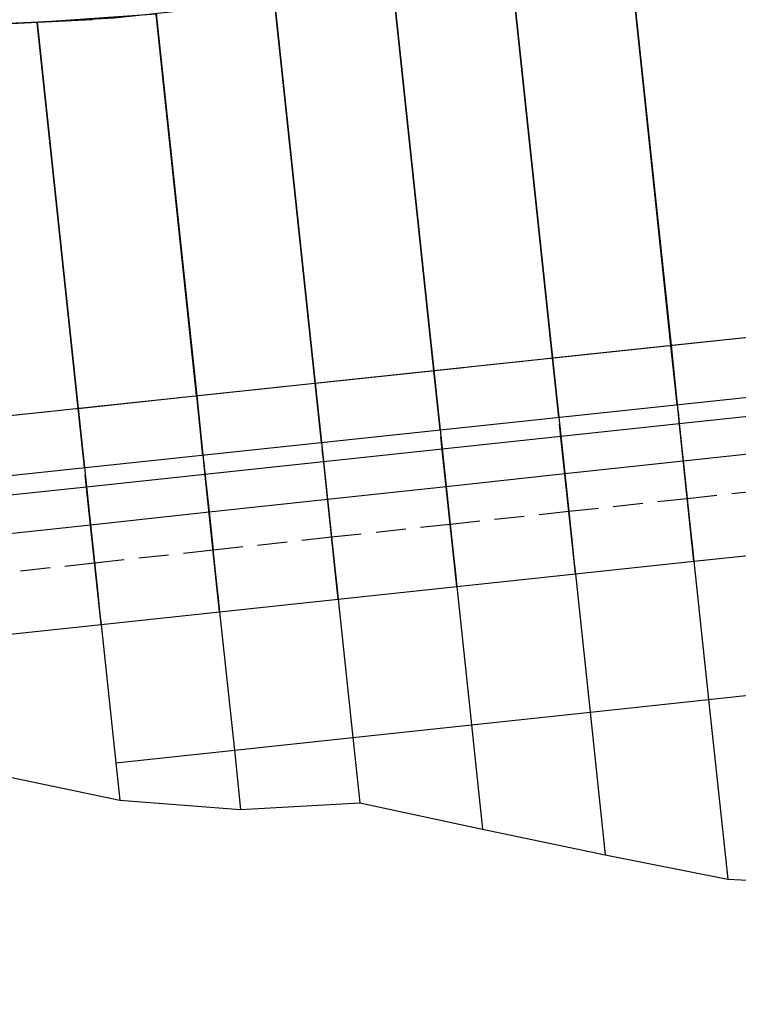
# Model space of a CAD drawing. Units: metres. Extents: x 304705 to 391068, y 8661297 to 8715362.
# Drawn here: x 348178 to 348184, y 8672703 to 8672711 of the extents above; entities that cross this region are included whole.
import ezdxf

# ---------------------------------------------------------------- set-up
doc = ezdxf.new("R2010")
doc.units = ezdxf.units.M
doc.linetypes.add('CENTER', pattern=[2, 1.25, -0.25, 0.25, -0.25])
doc.linetypes.add('HIDDEN', pattern=[0.375, 0.25, -0.125])
for name, color, linetype in [('04_ALI', 7, 'Continuous'), ('C-ROAD-CORR', 5, 'Continuous'), ('C-ROAD-STAN-MINR', 11, 'Continuous'), ('C-TOPO-FEAT', 94, 'Continuous'), ('V-CTRL-NODE-KNOW', 92, 'Continuous')]:
    doc.layers.add(name, color=color, linetype=linetype)

# ---------------------------------------------------------------- blocks, each defined once
blk = doc.blocks.new('AeccTickLine')
blk.add_line((0, -0.5), (0, 0.5))

msp = doc.modelspace()

# ---------------------------------------------------------------- linework, layer by layer
at = {"flags": 128}
msp.add_lwpolyline([(348208.5685, 8672714.3929), (348178.5513, 8672711.1743, -0.043434), (348158.3545, 8672711.8225)], format="xyb", dxfattribs=at)
at = {"layer": '04_ALI', "color": 1, "linetype": 'Continuous', "lineweight": -3}
msp.add_line((348173.3088, 8672707.3778), (348208.9119, 8672711.1611), dxfattribs=at)
at = {"layer": 'C-ROAD-CORR', "color": 11, "linetype": 'Continuous', "lineweight": -3}
for p, q in [((348183.2203, 8672708.43, 3049.7511), (348182.8793, 8672711.6393, 3049.8614)), ((348182.2259, 8672708.3244, 3049.6857), (348181.885, 8672711.5327, 3049.8015)), ((348181.2315, 8672708.2187, 3049.6203), (348180.8907, 8672711.4261, 3049.7419)), ((348180.2371, 8672708.113, 3049.5549), (348179.8964, 8672711.3195, 3049.6826)), ((348179.2427, 8672708.0074, 3049.4895), (348178.9021, 8672711.2129, 3049.6234)), ((348178.2483, 8672707.9017, 3049.424), (348177.904, 8672711.1416, 3049.5657)), ((348177.9041, 8672711.1406, 3049.6657), (348177.904, 8672711.1416, 3049.5657)), ((348177.904, 8672711.1416, 3049.5657), (348177.9041, 8672711.1406, 3049.3657)), ((348177.9043, 8672711.1386, 3049.1657), (348177.9041, 8672711.1406, 3049.3657)), ((348183.22, 8672708.433, 3049.3511), (348183.2202, 8672708.431, 3049.5511)), ((348183.2203, 8672708.43, 3049.7511), (348183.2202, 8672708.431, 3049.8511)), ((348183.2202, 8672708.431, 3049.5511), (348183.2203, 8672708.43, 3049.7511)), ((348183.2203, 8672708.43, 3049.7511), (348183.2729, 8672707.9348, 3049.7341)), ((348182.2256, 8672708.3274, 3049.2857), (348182.2258, 8672708.3254, 3049.4857)), ((348182.2259, 8672708.3244, 3049.6857), (348182.2258, 8672708.3254, 3049.7857)), ((348182.2258, 8672708.3254, 3049.4857), (348182.2259, 8672708.3244, 3049.6857)), ((348182.2259, 8672708.3244, 3049.6857), (348182.2785, 8672707.8292, 3049.6678)), ((348181.2312, 8672708.2217, 3049.2203), (348181.2314, 8672708.2197, 3049.4203)), ((348181.2315, 8672708.2187, 3049.6203), (348181.2314, 8672708.2197, 3049.7203)), ((348181.2314, 8672708.2197, 3049.4203), (348181.2315, 8672708.2187, 3049.6203)), ((348181.2315, 8672708.2187, 3049.6203), (348181.2841, 8672707.7235, 3049.6015)), ((348180.2368, 8672708.116, 3049.1549), (348180.237, 8672708.114, 3049.3549)), ((348180.2371, 8672708.113, 3049.5549), (348180.237, 8672708.114, 3049.6549)), ((348180.237, 8672708.114, 3049.3549), (348180.2371, 8672708.113, 3049.5549)), ((348180.2371, 8672708.113, 3049.5549), (348180.2897, 8672707.6178, 3049.5351)), ((348179.2424, 8672708.0103, 3049.0895), (348179.2426, 8672708.0084, 3049.2895)), ((348179.2427, 8672708.0074, 3049.4895), (348179.2426, 8672708.0084, 3049.5895)), ((348179.2426, 8672708.0084, 3049.2895), (348179.2427, 8672708.0074, 3049.4895)), ((348179.2427, 8672708.0074, 3049.4895), (348179.2953, 8672707.5122, 3049.4687)), ((348178.248, 8672707.9047, 3049.024), (348178.2482, 8672707.9027, 3049.224)), ((348178.2483, 8672707.9017, 3049.424), (348178.2482, 8672707.9027, 3049.524)), ((348178.2482, 8672707.9027, 3049.224), (348178.2483, 8672707.9017, 3049.424)), ((348178.2483, 8672707.9017, 3049.424), (348178.3009, 8672707.4065, 3049.4023)), ((348183.273, 8672707.9338, 3049.7341), (348183.2728, 8672707.9358, 3049.5341)), ((348183.2728, 8672707.9358, 3049.5341), (348183.273, 8672707.9338, 3049.3341)), ((348183.2729, 8672707.9348, 3049.7341), (348183.273, 8672707.9338, 3049.8341)), ((348183.2729, 8672707.9348, 3049.7341), (348183.273, 8672707.9338, 3049.5341)), ((348183.2729, 8672707.9348, 3049.7341), (348183.273, 8672707.9338, 3049.7341)), ((348183.2732, 8672707.9318, 3049.3341), (348183.273, 8672707.9338, 3049.5341)), ((348183.273, 8672707.9338, 3049.8341), (348183.3566, 8672707.1477, 3049.307)), ((348183.2793, 8672707.8751, 3049.6286), (348183.2792, 8672707.876, 3049.7286)), ((348183.2792, 8672707.876, 3049.7286), (348183.2897, 8672707.7766, 3049.7286)), ((348183.288, 8672707.7927, 3049.6286), (348183.2793, 8672707.8751, 3049.6286)), ((348182.2786, 8672707.8282, 3049.6678), (348182.2784, 8672707.8302, 3049.4678)), ((348182.2784, 8672707.8302, 3049.4678), (348182.2786, 8672707.8282, 3049.2678)), ((348182.2785, 8672707.8292, 3049.6678), (348182.2786, 8672707.8282, 3049.7678)), ((348182.2785, 8672707.8292, 3049.6678), (348182.2786, 8672707.8282, 3049.4678)), ((348182.2785, 8672707.8292, 3049.6678), (348182.2786, 8672707.8282, 3049.6678)), ((348182.2788, 8672707.8262, 3049.2678), (348182.2786, 8672707.8282, 3049.4678)), ((348182.2786, 8672707.8282, 3049.7678), (348182.3624, 8672707.0399, 3049.2393)), ((348183.3902, 8672706.8312, 3049.3063), (348183.288, 8672707.7927, 3049.6286)), ((348183.2897, 8672707.7766, 3049.7286), (348183.3848, 8672706.8816, 3049.4286)), ((348181.2842, 8672707.7225, 3049.6015), (348181.284, 8672707.7245, 3049.4015)), ((348181.284, 8672707.7245, 3049.4015), (348181.2842, 8672707.7225, 3049.2015)), ((348181.2841, 8672707.7235, 3049.6015), (348181.2842, 8672707.7225, 3049.7015)), ((348181.2841, 8672707.7235, 3049.6015), (348181.2842, 8672707.7225, 3049.4015)), ((348181.2841, 8672707.7235, 3049.6015), (348181.2842, 8672707.7225, 3049.6015)), ((348181.2844, 8672707.7205, 3049.2015), (348181.2842, 8672707.7225, 3049.4015)), ((348181.2842, 8672707.7225, 3049.7015), (348181.3682, 8672706.932, 3049.1715)), ((348182.2849, 8672707.769, 3049.5621), (348182.2848, 8672707.77, 3049.6621)), ((348182.2848, 8672707.77, 3049.6621), (348182.2954, 8672707.6705, 3049.6621)), ((348182.2937, 8672707.6866, 3049.5621), (348182.2849, 8672707.769, 3049.5621)), ((348180.2898, 8672707.6168, 3049.5351), (348180.2896, 8672707.6188, 3049.3351)), ((348180.2896, 8672707.6188, 3049.3351), (348180.2898, 8672707.6168, 3049.1351)), ((348180.2897, 8672707.6178, 3049.5351), (348180.2898, 8672707.6168, 3049.6351)), ((348180.2897, 8672707.6178, 3049.5351), (348180.2898, 8672707.6168, 3049.3351)), ((348180.2897, 8672707.6178, 3049.5351), (348180.2898, 8672707.6168, 3049.5351)), ((348180.29, 8672707.6148, 3049.1351), (348180.2898, 8672707.6168, 3049.3351)), ((348180.2898, 8672707.6168, 3049.6351), (348180.3741, 8672706.8239, 3049.1035)), ((348181.2906, 8672707.6628, 3049.4955), (348181.2905, 8672707.6638, 3049.5955)), ((348181.2905, 8672707.6638, 3049.5955), (348181.301, 8672707.5644, 3049.5955)), ((348181.2993, 8672707.5805, 3049.4955), (348181.2906, 8672707.6628, 3049.4955)), ((348182.3958, 8672706.7251, 3049.2398), (348182.2937, 8672707.6866, 3049.5621)), ((348182.2954, 8672707.6705, 3049.6621), (348182.3905, 8672706.7756, 3049.3621)), ((348180.2962, 8672707.5567, 3049.4288), (348180.2961, 8672707.5577, 3049.5288)), ((348180.2961, 8672707.5577, 3049.5288), (348180.3067, 8672707.4582, 3049.5288)), ((348180.305, 8672707.4744, 3049.4288), (348180.2962, 8672707.5567, 3049.4288)), ((348181.4015, 8672706.619, 3049.1732), (348181.2993, 8672707.5805, 3049.4955)), ((348181.301, 8672707.5644, 3049.5955), (348181.3961, 8672706.6694, 3049.2955)), ((348179.2954, 8672707.5112, 3049.4687), (348179.2952, 8672707.5131, 3049.2687)), ((348179.2952, 8672707.5131, 3049.2687), (348179.2954, 8672707.5112, 3049.0687)), ((348179.2953, 8672707.5122, 3049.4687), (348179.2954, 8672707.5112, 3049.5687)), ((348179.2953, 8672707.5122, 3049.4687), (348179.2954, 8672707.5112, 3049.2687)), ((348179.2953, 8672707.5122, 3049.4687), (348179.2954, 8672707.5112, 3049.4687)), ((348179.2956, 8672707.5092, 3049.0687), (348179.2954, 8672707.5112, 3049.2687)), ((348179.2954, 8672707.5112, 3049.5687), (348179.3799, 8672706.7158, 3049.0354)), ((348179.3019, 8672707.4505, 3049.362), (348179.3018, 8672707.4515, 3049.462)), ((348179.3018, 8672707.4515, 3049.462), (348179.3123, 8672707.3521, 3049.462)), ((348179.3106, 8672707.3682, 3049.362), (348179.3019, 8672707.4505, 3049.362)), ((348180.4071, 8672706.5129, 3049.1065), (348180.305, 8672707.4744, 3049.4288)), ((348180.3067, 8672707.4582, 3049.5288), (348180.4018, 8672706.5633, 3049.2288)), ((348178.301, 8672707.4055, 3049.4023), (348178.3008, 8672707.4075, 3049.2023)), ((348178.3008, 8672707.4075, 3049.2023), (348178.301, 8672707.4055, 3049.0023)), ((348178.3009, 8672707.4065, 3049.4023), (348178.301, 8672707.4055, 3049.5023)), ((348178.3009, 8672707.4065, 3049.4023), (348178.301, 8672707.4055, 3049.2023)), ((348178.3009, 8672707.4065, 3049.4023), (348178.301, 8672707.4055, 3049.4023)), ((348178.3012, 8672707.4035, 3049.0023), (348178.301, 8672707.4055, 3049.2023)), ((348178.301, 8672707.4055, 3049.5023), (348178.3858, 8672706.6076, 3048.9674)), ((348179.4128, 8672706.4067, 3049.0397), (348179.3106, 8672707.3682, 3049.362)), ((348178.3075, 8672707.3444, 3049.2953), (348178.3074, 8672707.3454, 3049.3953)), ((348178.3074, 8672707.3454, 3049.3953), (348178.318, 8672707.2459, 3049.3953)), ((348178.3163, 8672707.262, 3049.2953), (348178.3075, 8672707.3444, 3049.2953)), ((348179.3123, 8672707.3521, 3049.462), (348179.4074, 8672706.4571, 3049.162)), ((348178.4184, 8672706.3005, 3048.973), (348178.3163, 8672707.262, 3049.2953)), ((348178.318, 8672707.2459, 3049.3953), (348178.4131, 8672706.351, 3049.0953)), ((348183.3848, 8672706.8816, 3049.4286), (348183.4007, 8672706.7325, 3049.7286)), ((348182.3905, 8672706.7756, 3049.3621), (348182.4063, 8672706.6264, 3049.6621)), ((348183.4007, 8672706.7325, 3049.7286), (348183.4125, 8672706.6213, 3049.7286)), ((348183.4125, 8672706.6213), (348184.4069, 8672706.7274)), ((348181.3961, 8672706.6694, 3049.2955), (348181.412, 8672706.5203, 3049.5955)), ((348182.4063, 8672706.6264, 3049.6621), (348182.4181, 8672706.5152, 3049.6621)), ((348182.4181, 8672706.5152), (348183.4125, 8672706.6213)), ((348183.4125, 8672706.6213, 3049.7286), (348183.5358, 8672705.4612, 3056.7286)), ((348180.4018, 8672706.5633, 3049.2288), (348180.4176, 8672706.4141, 3049.5288)), ((348179.4074, 8672706.4571, 3049.162), (348179.4233, 8672706.308, 3049.462)), ((348181.412, 8672706.5203, 3049.5955), (348181.4238, 8672706.4091, 3049.5955)), ((348181.4238, 8672706.4091), (348182.4181, 8672706.5152)), ((348182.4181, 8672706.5152, 3049.6621), (348182.5414, 8672705.3551, 3056.6621)), ((348180.4176, 8672706.4141, 3049.5288), (348180.4294, 8672706.3029, 3049.5288)), ((348180.4294, 8672706.3029), (348181.4238, 8672706.4091)), ((348181.4238, 8672706.4091, 3049.5955), (348181.5471, 8672705.249, 3056.5955)), ((348178.4131, 8672706.351, 3049.0953), (348178.4289, 8672706.2018, 3049.3953)), ((348179.4233, 8672706.308, 3049.462), (348179.4351, 8672706.1968, 3049.462)), ((348179.4351, 8672706.1968), (348180.4294, 8672706.3029)), ((348180.4294, 8672706.3029, 3049.5288), (348180.5527, 8672705.1429, 3056.5288)), ((348178.4289, 8672706.2018, 3049.3953), (348178.4407, 8672706.0906, 3049.3953)), ((348178.4407, 8672706.0906), (348179.4351, 8672706.1968)), ((348179.4351, 8672706.1968, 3049.462), (348179.5584, 8672705.0367, 3056.462)), ((348177.4464, 8672705.9844), (348178.4407, 8672706.0906)), ((348178.4407, 8672706.0906, 3049.3953), (348178.564, 8672704.9305, 3056.3953)), ((348183.5358, 8672705.4612, 3056.7286), (348183.6959, 8672703.9542, 3056.6983)), ((348182.5414, 8672705.3551, 3056.6621), (348182.6685, 8672704.1595, 3056.638)), ((348181.5471, 8672705.249, 3056.5955), (348181.6401, 8672704.3738, 3056.5779)), ((348180.5527, 8672705.1429, 3056.5288), (348180.611, 8672704.5948, 3056.5177)), ((348179.5584, 8672705.0367, 3056.462), (348179.6114, 8672704.538, 3056.452)), ((348178.564, 8672704.9305, 3056.3953), (348178.5975, 8672704.6158, 3056.389)), ((348177.5687, 8672704.8331), (348178.5975, 8672704.6158)), ((348178.5975, 8672704.6158), (348179.6114, 8672704.538)), ((348179.6114, 8672704.538), (348180.611, 8672704.5948)), ((348180.611, 8672704.5948), (348181.6401, 8672704.3738)), ((348181.6401, 8672704.3738), (348182.6685, 8672704.1595)), ((348182.6685, 8672704.1595), (348183.6959, 8672703.9542)), ((348183.6959, 8672703.9542), (348184.7072, 8672703.9008))]:
    msp.add_line(p, q, dxfattribs=at)
at = {"layer": 'C-ROAD-CORR', "color": 37, "linetype": 'Continuous', "lineweight": -3}
for p, q in [((348182.8793, 8672711.6393, 3049.8614), (348183.2203, 8672708.43, 3049.7511)), ((348181.885, 8672711.5327, 3049.8015), (348182.2259, 8672708.3244, 3049.6857)), ((348180.8907, 8672711.4261, 3049.7419), (348181.2315, 8672708.2187, 3049.6203)), ((348179.8964, 8672711.3195, 3049.6826), (348180.2371, 8672708.113, 3049.5549)), ((348178.9021, 8672711.2129, 3049.6234), (348179.2427, 8672708.0074, 3049.4895)), ((348177.904, 8672711.1416, 3049.5657), (348178.2483, 8672707.9017, 3049.424)), ((348183.2729, 8672707.9348, 3049.7341), (348183.2203, 8672708.43, 3049.7511)), ((348182.2785, 8672707.8292, 3049.6678), (348182.2259, 8672708.3244, 3049.6857)), ((348181.2841, 8672707.7235, 3049.6015), (348181.2315, 8672708.2187, 3049.6203)), ((348180.2897, 8672707.6178, 3049.5351), (348180.2371, 8672708.113, 3049.5549)), ((348179.2953, 8672707.5122, 3049.4687), (348179.2427, 8672708.0074, 3049.4895)), ((348178.3009, 8672707.4065, 3049.4023), (348178.2483, 8672707.9017, 3049.424)), ((348183.2729, 8672707.9348, 3049.7341), (348183.2897, 8672707.7766, 3049.7286)), ((348182.2785, 8672707.8292, 3049.6678), (348182.2954, 8672707.6705, 3049.6621)), ((348181.2841, 8672707.7235, 3049.6015), (348181.301, 8672707.5644, 3049.5955)), ((348180.2897, 8672707.6178, 3049.5351), (348180.3067, 8672707.4582, 3049.5288)), ((348179.2953, 8672707.5122, 3049.4687), (348179.3123, 8672707.3521, 3049.462)), ((348178.3009, 8672707.4065, 3049.4023), (348178.318, 8672707.2459, 3049.3953))]:
    msp.add_line(p, q, dxfattribs=at)
at = {"layer": 'C-ROAD-CORR', "color": 161, "linetype": 'Continuous', "lineweight": -3}
for p, q in [((348183.2202, 8672708.431, 3049.8511), (348182.8794, 8672711.6383, 3049.9614)), ((348182.2258, 8672708.3254, 3049.7857), (348181.8851, 8672711.5317, 3049.9015)), ((348181.2314, 8672708.2197, 3049.7203), (348180.8908, 8672711.4251, 3049.8419)), ((348180.237, 8672708.114, 3049.6549), (348179.8965, 8672711.3185, 3049.7826)), ((348179.2426, 8672708.0084, 3049.5895), (348178.9022, 8672711.2119, 3049.7234)), ((348178.2482, 8672707.9027, 3049.524), (348177.9041, 8672711.1406, 3049.6657)), ((348183.2202, 8672708.431, 3049.8511), (348183.273, 8672707.9338, 3049.8341)), ((348182.2258, 8672708.3254, 3049.7857), (348182.2786, 8672707.8282, 3049.7678)), ((348181.2314, 8672708.2197, 3049.7203), (348181.2842, 8672707.7225, 3049.7015)), ((348180.237, 8672708.114, 3049.6549), (348180.2898, 8672707.6168, 3049.6351)), ((348179.2426, 8672708.0084, 3049.5895), (348179.2954, 8672707.5112, 3049.5687)), ((348178.2482, 8672707.9027, 3049.524), (348178.301, 8672707.4055, 3049.5023)), ((348183.273, 8672707.9338, 3049.8341), (348183.3566, 8672707.1477, 3049.307)), ((348182.2786, 8672707.8282, 3049.7678), (348182.3624, 8672707.0399, 3049.2393)), ((348181.2842, 8672707.7225, 3049.7015), (348181.3682, 8672706.932, 3049.1715)), ((348180.2898, 8672707.6168, 3049.6351), (348180.3741, 8672706.8239, 3049.1035)), ((348179.2954, 8672707.5112, 3049.5687), (348179.3799, 8672706.7158, 3049.0354)), ((348178.301, 8672707.4055, 3049.5023), (348178.3858, 8672706.6076, 3048.9674)), ((348183.4125, 8672706.6213, 3049.7286), (348183.3902, 8672706.8312, 3049.3063)), ((348182.4181, 8672706.5152, 3049.6621), (348182.3958, 8672706.7251, 3049.2398)), ((348181.4238, 8672706.4091, 3049.5955), (348181.4015, 8672706.619, 3049.1732)), ((348183.4125, 8672706.6213, 3049.7286), (348183.5358, 8672705.4612, 3056.7286)), ((348180.4294, 8672706.3029, 3049.5288), (348180.4071, 8672706.5129, 3049.1065)), ((348182.4181, 8672706.5152, 3049.6621), (348182.5414, 8672705.3551, 3056.6621)), ((348179.4351, 8672706.1968, 3049.462), (348179.4128, 8672706.4067, 3049.0397)), ((348181.4238, 8672706.4091, 3049.5955), (348181.5471, 8672705.249, 3056.5955)), ((348178.4407, 8672706.0906, 3049.3953), (348178.4184, 8672706.3005, 3048.973)), ((348180.4294, 8672706.3029, 3049.5288), (348180.5527, 8672705.1429, 3056.5288)), ((348179.4351, 8672706.1968, 3049.462), (348179.5584, 8672705.0367, 3056.462)), ((348178.4407, 8672706.0906, 3049.3953), (348178.564, 8672704.9305, 3056.3953)), ((348183.5358, 8672705.4612, 3056.7286), (348183.6959, 8672703.9542, 3056.6983)), ((348182.5414, 8672705.3551, 3056.6621), (348182.6685, 8672704.1595, 3056.638)), ((348181.5471, 8672705.249, 3056.5955), (348181.6401, 8672704.3738, 3056.5779)), ((348180.5527, 8672705.1429, 3056.5288), (348180.611, 8672704.5948, 3056.5177)), ((348179.5584, 8672705.0367, 3056.462), (348179.6114, 8672704.538, 3056.452)), ((348178.564, 8672704.9305, 3056.3953), (348178.5975, 8672704.6158, 3056.389))]:
    msp.add_line(p, q, dxfattribs=at)
at = {"layer": 'C-ROAD-CORR', "color": 149, "linetype": 'Continuous', "lineweight": -3}
for p, q in [((348183.2202, 8672708.431, 3049.8511), (348182.8794, 8672711.6383, 3049.9614)), ((348182.2258, 8672708.3254, 3049.7857), (348181.8851, 8672711.5317, 3049.9015)), ((348181.2314, 8672708.2197, 3049.7203), (348180.8908, 8672711.4251, 3049.8419)), ((348180.237, 8672708.114, 3049.6549), (348179.8965, 8672711.3185, 3049.7826)), ((348179.2426, 8672708.0084, 3049.5895), (348178.9022, 8672711.2119, 3049.7234)), ((348178.2482, 8672707.9027, 3049.524), (348177.9041, 8672711.1406, 3049.6657)), ((348183.2202, 8672708.431, 3049.8511), (348183.273, 8672707.9338, 3049.8341)), ((348182.2258, 8672708.3254, 3049.7857), (348182.2786, 8672707.8282, 3049.7678)), ((348181.2314, 8672708.2197, 3049.7203), (348181.2842, 8672707.7225, 3049.7015)), ((348180.237, 8672708.114, 3049.6549), (348180.2898, 8672707.6168, 3049.6351)), ((348179.2426, 8672708.0084, 3049.5895), (348179.2954, 8672707.5112, 3049.5687)), ((348178.2482, 8672707.9027, 3049.524), (348178.301, 8672707.4055, 3049.5023)), ((348183.273, 8672707.9338, 3049.8341), (348183.2897, 8672707.7766, 3049.7286)), ((348182.2786, 8672707.8282, 3049.7678), (348182.2954, 8672707.6705, 3049.6621)), ((348181.2842, 8672707.7225, 3049.7015), (348181.301, 8672707.5644, 3049.5955)), ((348180.2898, 8672707.6168, 3049.6351), (348180.3067, 8672707.4582, 3049.5288)), ((348179.2954, 8672707.5112, 3049.5687), (348179.3123, 8672707.3521, 3049.462)), ((348178.301, 8672707.4055, 3049.5023), (348178.318, 8672707.2459, 3049.3953))]:
    msp.add_line(p, q, dxfattribs=at)
at = {"layer": 'C-ROAD-CORR', "color": 35, "linetype": 'Continuous', "lineweight": -3}
for p, q in [((348182.8794, 8672711.6383, 3049.6614), (348183.2202, 8672708.431, 3049.5511)), ((348181.8851, 8672711.5317, 3049.6015), (348182.2258, 8672708.3254, 3049.4857)), ((348180.8908, 8672711.4251, 3049.5419), (348181.2314, 8672708.2197, 3049.4203)), ((348179.8965, 8672711.3185, 3049.4826), (348180.237, 8672708.114, 3049.3549)), ((348178.9022, 8672711.2119, 3049.4234), (348179.2426, 8672708.0084, 3049.2895)), ((348177.9041, 8672711.1406, 3049.3657), (348178.2482, 8672707.9027, 3049.224)), ((348183.273, 8672707.9338, 3049.5341), (348183.2202, 8672708.431, 3049.5511)), ((348182.2786, 8672707.8282, 3049.4678), (348182.2258, 8672708.3254, 3049.4857)), ((348181.2842, 8672707.7225, 3049.4015), (348181.2314, 8672708.2197, 3049.4203)), ((348180.2898, 8672707.6168, 3049.3351), (348180.237, 8672708.114, 3049.3549)), ((348179.2954, 8672707.5112, 3049.2687), (348179.2426, 8672708.0084, 3049.2895)), ((348178.301, 8672707.4055, 3049.2023), (348178.2482, 8672707.9027, 3049.224)), ((348183.2728, 8672707.9358, 3049.5341), (348183.3231, 8672707.4622, 3049.5178)), ((348182.2784, 8672707.8302, 3049.4678), (348182.3289, 8672707.3552, 3049.4507)), ((348181.284, 8672707.7245, 3049.4015), (348181.3346, 8672707.2482, 3049.3835)), ((348180.2896, 8672707.6188, 3049.3351), (348180.3404, 8672707.1411, 3049.3161)), ((348179.2952, 8672707.5131, 3049.2687), (348179.3461, 8672707.0339, 3049.2487)), ((348183.3231, 8672707.4622, 3049.5178), (348183.3566, 8672707.1477, 3049.307)), ((348178.3008, 8672707.4075, 3049.2023), (348178.3519, 8672706.9268, 3049.1813)), ((348182.3289, 8672707.3552, 3049.4507), (348182.3624, 8672707.0399, 3049.2393)), ((348181.3346, 8672707.2482, 3049.3835), (348181.3682, 8672706.932, 3049.1715)), ((348180.3404, 8672707.1411, 3049.3161), (348180.3741, 8672706.8239, 3049.1035)), ((348179.3461, 8672707.0339, 3049.2487), (348179.3799, 8672706.7158, 3049.0354)), ((348178.3519, 8672706.9268, 3049.1813), (348178.3858, 8672706.6076, 3048.9674))]:
    msp.add_line(p, q, dxfattribs=at)
at = {"layer": 'C-ROAD-CORR', "color": 41, "linetype": 'Continuous', "lineweight": -3}
for p, q in [((348183.22, 8672708.433, 3049.3511), (348182.8796, 8672711.6364, 3049.4614)), ((348182.2256, 8672708.3274, 3049.2857), (348181.8853, 8672711.5297, 3049.4015)), ((348181.2312, 8672708.2217, 3049.2203), (348180.891, 8672711.4231, 3049.3419)), ((348180.2368, 8672708.116, 3049.1549), (348179.8967, 8672711.3165, 3049.2826)), ((348179.2424, 8672708.0103, 3049.0895), (348178.9024, 8672711.2099, 3049.2234)), ((348178.248, 8672707.9047, 3049.024), (348177.9043, 8672711.1386, 3049.1657)), ((348183.22, 8672708.433, 3049.3511), (348183.2732, 8672707.9318, 3049.3341)), ((348182.2256, 8672708.3274, 3049.2857), (348182.2788, 8672707.8262, 3049.2678)), ((348181.2312, 8672708.2217, 3049.2203), (348181.2844, 8672707.7205, 3049.2015)), ((348180.2368, 8672708.116, 3049.1549), (348180.29, 8672707.6148, 3049.1351)), ((348179.2424, 8672708.0103, 3049.0895), (348179.2956, 8672707.5092, 3049.0687)), ((348178.248, 8672707.9047, 3049.024), (348178.3012, 8672707.4035, 3049.0023)), ((348183.273, 8672707.9338, 3049.3341), (348183.3566, 8672707.1477, 3049.307)), ((348182.2786, 8672707.8282, 3049.2678), (348182.3624, 8672707.0399, 3049.2393)), ((348181.2842, 8672707.7225, 3049.2015), (348181.3682, 8672706.932, 3049.1715)), ((348180.2898, 8672707.6168, 3049.1351), (348180.3741, 8672706.8239, 3049.1035)), ((348179.2954, 8672707.5112, 3049.0687), (348179.3799, 8672706.7158, 3049.0354)), ((348178.301, 8672707.4055, 3049.0023), (348178.3858, 8672706.6076, 3048.9674))]:
    msp.add_line(p, q, dxfattribs=at)
at = {"layer": 'C-ROAD-CORR', "color": 6, "linetype": 'Continuous', "lineweight": -3}
for p, q in [((348183.22, 8672708.433, 3049.3511), (348182.8796, 8672711.6364, 3049.4614)), ((348182.2256, 8672708.3274, 3049.2857), (348181.8853, 8672711.5297, 3049.4015)), ((348181.2312, 8672708.2217, 3049.2203), (348180.891, 8672711.4231, 3049.3419)), ((348180.2368, 8672708.116, 3049.1549), (348179.8967, 8672711.3165, 3049.2826)), ((348179.2424, 8672708.0103, 3049.0895), (348178.9024, 8672711.2099, 3049.2234)), ((348178.248, 8672707.9047, 3049.024), (348177.9043, 8672711.1386, 3049.1657)), ((348183.22, 8672708.433, 3049.3511), (348183.2732, 8672707.9318, 3049.3341)), ((348182.2256, 8672708.3274, 3049.2857), (348182.2788, 8672707.8262, 3049.2678)), ((348181.2312, 8672708.2217, 3049.2203), (348181.2844, 8672707.7205, 3049.2015)), ((348180.2368, 8672708.116, 3049.1549), (348180.29, 8672707.6148, 3049.1351)), ((348179.2424, 8672708.0103, 3049.0895), (348179.2956, 8672707.5092, 3049.0687)), ((348178.248, 8672707.9047, 3049.024), (348178.3012, 8672707.4035, 3049.0023)), ((348183.273, 8672707.9338, 3049.3341), (348183.3566, 8672707.1477, 3049.307)), ((348182.2786, 8672707.8282, 3049.2678), (348182.3624, 8672707.0399, 3049.2393)), ((348181.2842, 8672707.7225, 3049.2015), (348181.3682, 8672706.932, 3049.1715)), ((348180.2898, 8672707.6168, 3049.1351), (348180.3741, 8672706.8239, 3049.1035)), ((348179.2954, 8672707.5112, 3049.0687), (348179.3799, 8672706.7158, 3049.0354)), ((348178.301, 8672707.4055, 3049.0023), (348178.3858, 8672706.6076, 3048.9674)), ((348183.4125, 8672706.6213, 3049.7286), (348183.3902, 8672706.8312, 3049.3063)), ((348182.4181, 8672706.5152, 3049.6621), (348182.3958, 8672706.7251, 3049.2398)), ((348181.4238, 8672706.4091, 3049.5955), (348181.4015, 8672706.619, 3049.1732)), ((348183.4125, 8672706.6213, 3049.7286), (348183.5358, 8672705.4612, 3056.7286)), ((348180.4294, 8672706.3029, 3049.5288), (348180.4071, 8672706.5129, 3049.1065)), ((348182.4181, 8672706.5152, 3049.6621), (348182.5414, 8672705.3551, 3056.6621)), ((348179.4351, 8672706.1968, 3049.462), (348179.4128, 8672706.4067, 3049.0397)), ((348181.4238, 8672706.4091, 3049.5955), (348181.5471, 8672705.249, 3056.5955)), ((348178.4407, 8672706.0906, 3049.3953), (348178.4184, 8672706.3005, 3048.973)), ((348180.4294, 8672706.3029, 3049.5288), (348180.5527, 8672705.1429, 3056.5288)), ((348179.4351, 8672706.1968, 3049.462), (348179.5584, 8672705.0367, 3056.462)), ((348178.4407, 8672706.0906, 3049.3953), (348178.564, 8672704.9305, 3056.3953)), ((348183.5358, 8672705.4612, 3056.7286), (348183.6959, 8672703.9542, 3056.6983)), ((348182.5414, 8672705.3551, 3056.6621), (348182.6685, 8672704.1595, 3056.638)), ((348181.5471, 8672705.249, 3056.5955), (348181.6401, 8672704.3738, 3056.5779)), ((348180.5527, 8672705.1429, 3056.5288), (348180.611, 8672704.5948, 3056.5177)), ((348179.5584, 8672705.0367, 3056.462), (348179.6114, 8672704.538, 3056.452)), ((348178.564, 8672704.9305, 3056.3953), (348178.5975, 8672704.6158, 3056.389))]:
    msp.add_line(p, q, dxfattribs=at)
at = {"layer": 'C-ROAD-CORR', "color": 150, "linetype": 'CENTER', "lineweight": -3}
msp.add_line((348174.2706, 8672707.48), (348208.9119, 8672711.1611), dxfattribs=at)
at = {"layer": 'C-ROAD-CORR', "color": 5, "linetype": 'Continuous', "lineweight": -3}
for p, q in [((348178.3663, 8672711.1643), (348177.3102, 8672711.1129)), ((348177.9041, 8672711.1406), (348178.9022, 8672711.2119)), ((348176.9033, 8672711.0957), (348177.9041, 8672711.1406)), ((348174.3234, 8672706.9828), (348208.9647, 8672710.6639))]:
    msp.add_line(p, q, dxfattribs=at)
at = {"layer": 'C-ROAD-CORR', "color": 160, "linetype": 'Continuous', "lineweight": -3}
for p, q in [((348178.3663, 8672711.1643), (348177.3102, 8672711.1129)), ((348177.9041, 8672711.1406), (348178.9022, 8672711.2119)), ((348176.9033, 8672711.0957), (348177.9041, 8672711.1406)), ((348174.3234, 8672706.9828), (348208.9647, 8672710.6639))]:
    msp.add_line(p, q, dxfattribs=at)
at = {"layer": 'C-ROAD-CORR', "color": 25, "linetype": 'Continuous', "lineweight": -3}
for p, q in [((348183.273, 8672707.9338, 3049.7341), (348183.2897, 8672707.7766, 3049.7286)), ((348182.2786, 8672707.8282, 3049.6678), (348182.2954, 8672707.6705, 3049.6621)), ((348183.2897, 8672707.7766, 3049.7286), (348183.3231, 8672707.4622, 3049.5178)), ((348181.2842, 8672707.7225, 3049.6015), (348181.301, 8672707.5644, 3049.5955)), ((348180.2898, 8672707.6168, 3049.5351), (348180.3067, 8672707.4582, 3049.5288)), ((348182.2954, 8672707.6705, 3049.6621), (348182.3289, 8672707.3552, 3049.4507)), ((348181.301, 8672707.5644, 3049.5955), (348181.3346, 8672707.2482, 3049.3835)), ((348179.2954, 8672707.5112, 3049.4687), (348179.3123, 8672707.3521, 3049.462)), ((348180.3067, 8672707.4582, 3049.5288), (348180.3404, 8672707.1411, 3049.3161)), ((348178.301, 8672707.4055, 3049.4023), (348178.318, 8672707.2459, 3049.3953)), ((348179.3123, 8672707.3521, 3049.462), (348179.3461, 8672707.0339, 3049.2487)), ((348178.318, 8672707.2459, 3049.3953), (348178.3519, 8672706.9268, 3049.1813))]:
    msp.add_line(p, q, dxfattribs=at)
at = {"layer": 'C-ROAD-CORR', "color": 41, "linetype": 'HIDDEN', "lineweight": -3}
for p, q in [((348183.3566, 8672707.1477), (348184.3507, 8672707.2554)), ((348182.3624, 8672707.0399), (348183.3566, 8672707.1477)), ((348181.3682, 8672706.932), (348182.3624, 8672707.0399)), ((348180.3741, 8672706.8239), (348181.3682, 8672706.932)), ((348179.3799, 8672706.7158), (348180.3741, 8672706.8239)), ((348178.3858, 8672706.6076), (348179.3799, 8672706.7158)), ((348177.3917, 8672706.4994), (348178.3858, 8672706.6076))]:
    msp.add_line(p, q, dxfattribs=at)
at = {"layer": 'C-ROAD-CORR', "color": 1, "linetype": 'Continuous', "lineweight": -3}
for p, q in [((348183.4125, 8672706.6213), (348184.4069, 8672706.7274)), ((348182.4181, 8672706.5152), (348183.4125, 8672706.6213)), ((348181.4238, 8672706.4091), (348182.4181, 8672706.5152)), ((348180.4294, 8672706.3029), (348181.4238, 8672706.4091)), ((348179.4351, 8672706.1968), (348180.4294, 8672706.3029)), ((348178.4407, 8672706.0906), (348179.4351, 8672706.1968)), ((348177.4464, 8672705.9844), (348178.4407, 8672706.0906)), ((348177.5687, 8672704.8331), (348178.5975, 8672704.6158)), ((348178.5975, 8672704.6158), (348179.6114, 8672704.538)), ((348179.6114, 8672704.538), (348180.611, 8672704.5948)), ((348180.611, 8672704.5948), (348181.6401, 8672704.3738)), ((348181.6401, 8672704.3738), (348182.6685, 8672704.1595)), ((348182.6685, 8672704.1595), (348183.6959, 8672703.9542)), ((348183.6959, 8672703.9542), (348184.7072, 8672703.9008))]:
    msp.add_line(p, q, dxfattribs=at)
at = {"layer": 'C-ROAD-CORR', "color": 20, "linetype": 'Continuous', "lineweight": -3}
for p, q in [((348183.5358, 8672705.4612, 3056.7286), (348183.6959, 8672703.9542, 3056.6983)), ((348182.5414, 8672705.3551, 3056.6621), (348182.6685, 8672704.1595, 3056.638)), ((348181.5471, 8672705.249, 3056.5955), (348181.6401, 8672704.3738, 3056.5779)), ((348180.5527, 8672705.1429, 3056.5288), (348180.611, 8672704.5948, 3056.5177)), ((348179.5584, 8672705.0367, 3056.462), (348179.6114, 8672704.538, 3056.452)), ((348178.564, 8672704.9305, 3056.3953), (348178.5975, 8672704.6158, 3056.389))]:
    msp.add_line(p, q, dxfattribs=at)
at = {"layer": 'C-TOPO-FEAT', "color": 94, "linetype": 'Continuous', "lineweight": -3}
for p, q in [((348174.2706, 8672707.48), (348208.9119, 8672711.1611)), ((348177.3102, 8672711.1129), (348178.3663, 8672711.1643)), ((348177.9041, 8672711.1406), (348178.9022, 8672711.2119)), ((348177.9041, 8672711.1406), (348178.9022, 8672711.2119)), ((348176.9033, 8672711.0957), (348177.9041, 8672711.1406)), ((348176.9033, 8672711.0957), (348177.9041, 8672711.1406)), ((348174.3234, 8672706.9828), (348208.9647, 8672710.6639)), ((348183.2897, 8672707.7766), (348184.2841, 8672707.8827)), ((348182.2954, 8672707.6705), (348183.2897, 8672707.7766)), ((348181.301, 8672707.5644), (348182.2954, 8672707.6705)), ((348180.3067, 8672707.4582), (348181.301, 8672707.5644)), ((348183.3231, 8672707.4622), (348184.3174, 8672707.569)), ((348179.3123, 8672707.3521), (348180.3067, 8672707.4582)), ((348182.3289, 8672707.3552), (348183.3231, 8672707.4622)), ((348178.318, 8672707.2459), (348179.3123, 8672707.3521)), ((348181.3346, 8672707.2482), (348182.3289, 8672707.3552)), ((348177.3236, 8672707.1397), (348178.318, 8672707.2459)), ((348180.3404, 8672707.1411), (348181.3346, 8672707.2482)), ((348179.3461, 8672707.0339), (348180.3404, 8672707.1411)), ((348178.3519, 8672706.9268), (348179.3461, 8672707.0339)), ((348177.3576, 8672706.8196), (348178.3519, 8672706.9268)), ((348183.5358, 8672705.4612), (348184.5301, 8672705.5673)), ((348182.5414, 8672705.3551), (348183.5358, 8672705.4612)), ((348181.5471, 8672705.249), (348182.5414, 8672705.3551)), ((348180.5527, 8672705.1429), (348181.5471, 8672705.249)), ((348179.5584, 8672705.0367), (348180.5527, 8672705.1429)), ((348178.564, 8672704.9305), (348179.5584, 8672705.0367))]:
    msp.add_line(p, q, dxfattribs=at)
at = {"layer": 'V-CTRL-NODE-KNOW', "color": 2, "flags": 128}
msp.add_lwpolyline([(348057.6735, 8672378.5248), (348069.3523, 8672469.7299, -0.039473), (348079.0383, 8672516.0214), (348122.4577, 8672664.131, -0.303801), (348173.6945, 8672706.916), (348208.9647, 8672710.6639)], format="xyb", dxfattribs=at)

# ---------------------------------------------------------------- block references
at = {"layer": 'C-ROAD-STAN-MINR', "color": 11, "linetype": 'Continuous', "lineweight": -3, "xscale": 0.2, "yscale": 0.2, "zscale": 0.2, "rotation": 6.065685413830271}
msp.add_blockref('AeccTickLine', (348178.2482, 8672707.9027), dxfattribs=at)

doc.saveas('drawing.dxf')
